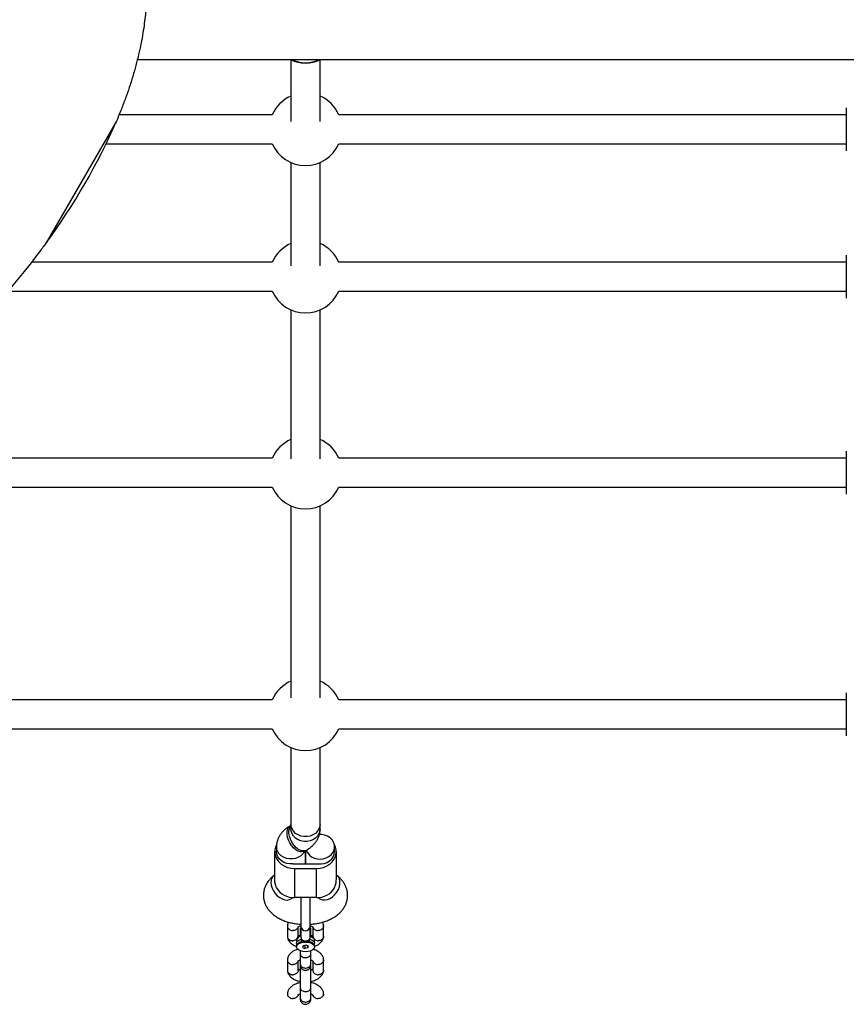
# Model space of a CAD drawing. Units: millimetres. Extents: x 1476 to 12588, y 1398 to 11067.
# Drawn here: x 6689 to 7144, y 3366 to 3909 of the extents above; entities that cross this region are included whole.
import ezdxf

# ---------------------------------------------------------------- set-up
doc = ezdxf.new("R2010")
doc.units = ezdxf.units.MM
doc.header["$LTSCALE"] = 200

msp = doc.modelspace()

# ---------------------------------------------------------------- linework, layer by layer
at = {"color": 7, "linetype": 'Continuous', "lineweight": 25}
for p, q in [((6753.53, 3886.92), (7300.49, 3886.92)), ((6838.18, 3886.76), (6838.18, 3852.7)), ((6854.18, 3852.7), (6854.18, 3886.76)), ((7144.18, 3860.38), (7144.18, 3836.84)), ((6827.85, 3856.48), (6743.43, 3856.48)), ((7144.18, 3856.48), (6864.51, 3856.48)), ((6741.99, 3852.94), (6703.27, 3785.87)), ((6736.33, 3840.48), (6827.85, 3840.48)), ((6864.51, 3840.48), (7144.18, 3840.48)), ((7144.18, 3836.84), (7144.18, 3836.58)), ((6838.18, 3830.14), (6838.18, 3773.13)), ((6854.18, 3773.13), (6854.18, 3830.14)), ((7144.18, 3779.11), (7144.18, 3755.77)), ((6827.85, 3775.21), (6695.21, 3775.21)), ((7144.18, 3775.21), (6864.51, 3775.21)), ((6682.08, 3759.21), (6827.85, 3759.21)), ((6864.51, 3759.21), (7144.18, 3759.21)), ((7144.18, 3755.77), (7144.18, 3755.31)), ((6838.18, 3748.88), (6838.18, 3666.73)), ((6854.18, 3666.73), (6854.18, 3748.88)), ((7144.18, 3671.05), (7144.18, 3648.12)), ((6827.85, 3667.15), (6569.66, 3667.15)), ((7144.18, 3667.15), (6864.51, 3667.15)), ((6548.18, 3651.15), (6827.85, 3651.15)), ((6864.51, 3651.15), (7144.18, 3651.15)), ((7144.18, 3648.12), (7144.18, 3647.25)), ((6838.18, 3640.82), (6838.18, 3534.99)), ((6854.18, 3534.99), (6854.18, 3640.82)), ((7144.18, 3537.74), (7144.18, 3515.86)), ((6827.85, 3533.84), (6548.18, 3533.84)), ((7144.18, 3533.84), (6864.51, 3533.84)), ((6548.18, 3517.84), (6827.85, 3517.84)), ((6864.51, 3517.84), (7144.18, 3517.84)), ((7144.18, 3515.86), (7144.18, 3513.94)), ((6838.18, 3507.51), (6838.18, 3465.14)), ((6854.18, 3465.14), (6854.18, 3507.51)), ((6838.18, 3464.58), (6837.92, 3464.44)), ((6838.18, 3465.14), (6838.18, 3462.45)), ((6854.18, 3462.45), (6854.18, 3465.14)), ((6829.18, 3450.15), (6829.18, 3434.65)), ((6830.18, 3452.84), (6830.18, 3450.15)), ((6845.47, 3450.33), (6846.44, 3450.85)), ((6846.18, 3443.39), (6846.18, 3450.71)), ((6846.18, 3450.71), (6846.18, 3443.39)), ((6862.18, 3450.15), (6862.18, 3452.82)), ((6863.18, 3434.65), (6863.18, 3450.15)), ((6840.18, 3443.39), (6852.18, 3443.39)), ((6829.18, 3437.27), (6828.84, 3437.01)), ((6840.18, 3440.86), (6840.18, 3424.79)), ((6840.18, 3440.86), (6852.18, 3440.86)), ((6852.18, 3424.79), (6852.18, 3440.86)), ((6863.51, 3437.01), (6863.18, 3437.27)), ((6838.56, 3424.3), (6839.24, 3424.83)), ((6852.18, 3424.79), (6840.18, 3424.79)), ((6843.68, 3424.79), (6843.68, 3408.73)), ((6848.68, 3408.73), (6848.68, 3424.79)), ((6853.11, 3424.83), (6853.79, 3424.3)), ((6836.18, 3409.27), (6836.18, 3403.44)), ((6842.17, 3403.57), (6842.17, 3408.77)), ((6843.68, 3408.73), (6843.68, 3402.74)), ((6848.68, 3402.74), (6848.68, 3408.73)), ((6850.18, 3408.6), (6850.18, 3403.61)), ((6856.17, 3403.46), (6856.17, 3409.29)), ((6841.18, 3401.27), (6841.18, 3399.58)), ((6842.86, 3399.96), (6842.31, 3399.6)), ((6845.83, 3400.72), (6846.18, 3400.99)), ((6850.04, 3399.6), (6849.49, 3399.96)), ((6850.2, 3403.61), (6850.25, 3403.28)), ((6851.18, 3399.58), (6851.18, 3401.27)), ((6841.18, 3397.9), (6841.18, 3397.65)), ((6843.18, 3394.16), (6843.18, 3388.49)), ((6844.84, 3398.24), (6844.55, 3397.32)), ((6844.55, 3397.32), (6845.88, 3396.73)), ((6846.47, 3398.56), (6844.84, 3398.24)), ((6845.88, 3398.44), (6845.88, 3396.73)), ((6847.51, 3397.05), (6845.88, 3396.73)), ((6847.8, 3397.97), (6846.47, 3398.56)), ((6847.51, 3397.05), (6847.51, 3398.1)), ((6847.51, 3397.05), (6847.8, 3397.97)), ((6849.18, 3388.49), (6849.18, 3394.16)), ((6851.18, 3397.65), (6851.18, 3397.9)), ((6836.18, 3390.53), (6836.18, 3384.7)), ((6842.17, 3384.83), (6842.17, 3390.03)), ((6850.18, 3389.86), (6850.18, 3384.87)), ((6856.17, 3384.72), (6856.17, 3390.55)), ((6836.18, 3371.79), (6836.18, 3370.68)), ((6843.18, 3375.42), (6843.18, 3369.75)), ((6849.18, 3369.75), (6849.18, 3375.42)), ((6856.17, 3370.68), (6856.17, 3371.81)), ((6842.17, 3370.68), (6842.17, 3371.29)), ((6850.18, 3371.12), (6850.18, 3370.68))]:
    msp.add_line(p, q, dxfattribs=at)
at = {"color": 8, "linetype": 'Continuous', "lineweight": 25, "flags": 128}
for points in [[(6845.47, 3450.33), (6845.35, 3450.27), (6844.34, 3449.99), (6843.2, 3450.06), (6842, 3450.47), (6840.78, 3451.2), (6839.6, 3452.23), (6838.52, 3453.49), (6837.58, 3454.93), (6836.84, 3456.49), (6836.33, 3458.1), (6836.07, 3459.66), (6836.07, 3461.12), (6836.33, 3462.41), (6836.84, 3463.46), (6837.58, 3464.23), (6837.92, 3464.44)], [(6846.44, 3450.85), (6846.32, 3450.79), (6845.31, 3450.51), (6844.18, 3450.58), (6842.97, 3450.99), (6841.75, 3451.72), (6840.57, 3452.75), (6839.49, 3454.01), (6838.56, 3455.45), (6837.82, 3457.01), (6837.3, 3458.62), (6837.04, 3460.18), (6837.04, 3461.64), (6837.3, 3462.93), (6837.82, 3463.98), (6838.22, 3464.46)], [(6854.18, 3462.45), (6854.07, 3461.35), (6853.61, 3459.94), (6852.8, 3458.65), (6851.68, 3457.54), (6850.3, 3456.66), (6848.73, 3456.04), (6847.04, 3455.73), (6845.31, 3455.73), (6843.62, 3456.04), (6842.05, 3456.66), (6840.68, 3457.54), (6839.56, 3458.65), (6838.75, 3459.94), (6838.28, 3461.35), (6838.18, 3462.45)], [(6845.65, 3450.43), (6845.61, 3450.34), (6844.8, 3449.05), (6843.68, 3447.93), (6842.3, 3447.05), (6840.73, 3446.44), (6839.04, 3446.12), (6837.31, 3446.12), (6835.62, 3446.44), (6834.05, 3447.05), (6832.68, 3447.93), (6831.56, 3449.05), (6830.75, 3450.34), (6830.28, 3451.75), (6830.18, 3452.85)], [(6853.79, 3424.3), (6854.41, 3423.92), (6855.58, 3423.54), (6856.9, 3423.49), (6858.3, 3423.78), (6859.71, 3424.39), (6861.08, 3425.29), (6862.33, 3426.45), (6863.41, 3427.8), (6864.27, 3429.28), (6864.86, 3430.83), (6865.17, 3432.37), (6865.17, 3433.83), (6864.86, 3435.15), (6864.27, 3436.25), (6863.51, 3437.01)], [(6827.15, 3433.12), (6827.3, 3431.61), (6827.75, 3430.05), (6828.48, 3428.53), (6829.46, 3427.1), (6830.63, 3425.84), (6831.95, 3424.81), (6833.35, 3424.05), (6834.76, 3423.59), (6836.13, 3423.47), (6837.38, 3423.69), (6838.46, 3424.23), (6838.56, 3424.3)], [(6841.18, 3399.57), (6841.18, 3399.65), (6841.39, 3400.36), (6841.94, 3401), (6842.8, 3401.55), (6843.89, 3401.96)], [(6848.47, 3401.96), (6849.56, 3401.55), (6850.41, 3401), (6850.96, 3400.36), (6851.17, 3399.65), (6851.18, 3399.59)], [(6848.68, 3403.58), (6849.56, 3403.24), (6850.41, 3402.69), (6850.96, 3402.05), (6851.17, 3401.34), (6851.18, 3401.27)]]:
    msp.add_lwpolyline(points, dxfattribs=at)
at = {"color": 7, "linetype": 'Continuous', "lineweight": 25, "flags": 128}
for points in [[(6854.18, 3465.14), (6854.07, 3464.05), (6853.61, 3462.64), (6852.8, 3461.35), (6851.68, 3460.23), (6850.3, 3459.35), (6848.73, 3458.74), (6847.04, 3458.42), (6845.31, 3458.42), (6843.62, 3458.74), (6842.05, 3459.35), (6840.68, 3460.23), (6839.56, 3461.35), (6838.75, 3462.64), (6838.28, 3464.05), (6838.18, 3465.14)], [(6854.18, 3465.14), (6854.07, 3464.05), (6853.61, 3462.64), (6852.8, 3461.35), (6851.68, 3460.23), (6850.3, 3459.35), (6848.73, 3458.74), (6847.04, 3458.42), (6845.31, 3458.42), (6843.62, 3458.74), (6842.05, 3459.35), (6840.68, 3460.23), (6839.56, 3461.35), (6838.75, 3462.64), (6838.28, 3464.05), (6838.18, 3465.14)], [(6854.18, 3446.07), (6855.9, 3446.22), (6857.54, 3446.69), (6859.02, 3447.44), (6860.27, 3448.45), (6861.24, 3449.66), (6861.89, 3451.02), (6862.17, 3452.46), (6862.07, 3453.92), (6861.61, 3455.32), (6860.8, 3456.62), (6859.68, 3457.73), (6858.3, 3458.61), (6856.73, 3459.23), (6855.04, 3459.54), (6853.77, 3459.57)], [(6830.13, 3453.93), (6829.6, 3452.69), (6829.22, 3451), (6829.22, 3449.29), (6829.6, 3447.6), (6830.33, 3446.01), (6831.4, 3444.55), (6832.77, 3443.28), (6834.39, 3442.25), (6836.2, 3441.48), (6838.16, 3441.01), (6840.18, 3440.86)], [(6852.18, 3440.86), (6854.2, 3441.01), (6856.15, 3441.48), (6857.97, 3442.25), (6859.59, 3443.28), (6860.96, 3444.55), (6862.02, 3446.01), (6862.76, 3447.6), (6863.13, 3449.29), (6863.13, 3451), (6862.76, 3452.69), (6862.02, 3454.29), (6861.96, 3454.4)], [(6839.18, 3443.44), (6837.48, 3443.41), (6835.82, 3443.69), (6834.27, 3444.25), (6832.89, 3445.08), (6831.74, 3446.13), (6830.89, 3447.37), (6830.36, 3448.72), (6830.18, 3450.15)], [(6853.18, 3443.44), (6854.87, 3443.41), (6856.53, 3443.69), (6858.09, 3444.25), (6859.47, 3445.08), (6860.61, 3446.13), (6861.47, 3447.37), (6862, 3448.72), (6862.18, 3450.15)], [(6841.18, 3397.9), (6841.36, 3398.62), (6841.9, 3399.29), (6842.76, 3399.86), (6843.88, 3400.28), (6845.16, 3400.52), (6846.52, 3400.57), (6847.85, 3400.42), (6849.06, 3400.09), (6850.06, 3399.59), (6850.76, 3398.97), (6851.13, 3398.26), (6851.18, 3397.9)], [(6841.25, 3398.1), (6841.69, 3398.82), (6842.49, 3399.45), (6843.59, 3399.94), (6844.9, 3400.23), (6846.31, 3400.32), (6847.71, 3400.19), (6848.99, 3399.86), (6850.04, 3399.34), (6850.78, 3398.69), (6851.14, 3397.96), (6851.11, 3397.19)], [(6844.21, 3400.54), (6843.18, 3400.14), (6842.86, 3399.96)], [(6849.49, 3399.96), (6849.17, 3400.14), (6848.14, 3400.54)], [(6851.11, 3397.19), (6850.67, 3396.47), (6849.87, 3395.84), (6848.77, 3395.36), (6847.46, 3395.06), (6846.04, 3394.97), (6844.64, 3395.1), (6843.36, 3395.43), (6842.31, 3395.95), (6841.57, 3396.6), (6841.21, 3397.34), (6841.25, 3398.1)]]:
    msp.add_lwpolyline(points, dxfattribs=at)
at = {"color": 7, "linetype": 'Continuous', "lineweight": 25}
for centre, radius, start, end in [((6846.18, 3903.77), 18.8, 243.6765, 296.3235), ((6846.18, 3903.77), 18.77, 243.8395, 296.1605), ((6846.18, 3848.48), 20, 113.5782, 156.4218), ((6846.18, 3848.48), 20, 23.5782, 66.4218), ((6426.59, 3990.33), 344.03, 323.5378, 336.4622), ((6846.18, 3848.48), 20, 203.5782, 270), ((6846.18, 3848.48), 20, 270, 336.4218), ((6846.18, 3767.21), 20, 113.5782, 156.4218), ((6846.18, 3767.21), 20, 23.5782, 66.4218), ((6846.18, 3767.21), 20, 203.5782, 270), ((6846.18, 3767.21), 20, 270, 336.4218), ((6846.18, 3659.15), 20, 113.5782, 156.4218), ((6846.18, 3659.15), 20, 23.5782, 66.4218), ((6846.18, 3659.15), 20, 203.5782, 270), ((6846.18, 3659.15), 20, 270, 336.4218), ((6846.18, 3525.84), 20, 113.5782, 156.4218), ((6846.18, 3525.84), 20, 23.5782, 66.4218), ((6846.18, 3525.84), 20, 203.5782, 270), ((6846.18, 3525.84), 20, 270, 336.4218), ((6853.8, 3453.97), 7.91, 202.5727, 272.7075), ((6840.18, 3452.84), 9.45, 263.9303, 270.0027), ((6852.18, 3452.84), 9.45, 269.9973, 276.0697), ((6839.81, 3436.05), 11.26, 211.268, 271.8854), ((6852.55, 3436.05), 11.26, 268.1146, 328.732), ((6846.18, 3392.31), 8.42, 87.6207, 92.3793)]:
    msp.add_arc(centre, radius, start, end, dxfattribs=at)
at = {"color": 8, "linetype": 'Continuous', "lineweight": 25}
for centre, radius, start, end in [((6846.18, 3903.77), 18.57, 245.1618, 294.8382), ((6831.82, 3433.4), 4.69, 129.5442, 183.4855), ((6846.18, 3409.07), 2.52, 187.7777, 352.2223), ((6844.05, 3400.68), 2.93, 97.2924, 168.3937)]:
    msp.add_arc(centre, radius, start, end, dxfattribs=at)
at = {"color": 7, "linetype": 'Continuous', "lineweight": 25}
for points, knots in [([(6756.85, 3946.55), (6757.05, 3945.21), (6757.43, 3942.71), (6757.88, 3939.21), (6758.22, 3935.92), (6758.44, 3932.59), (6758.58, 3929.08), (6758.63, 3925.5), (6758.55, 3919.8), (6758.06, 3911.87), (6756.91, 3903.09), (6755.56, 3895.68), (6754.27, 3889.72), (6752.76, 3883.71), (6751.03, 3877.65), (6749.11, 3871.61), (6747.02, 3865.6), (6744.65, 3859.39), (6742.91, 3855.16), (6741.99, 3852.94)], [0, 0, 0, 0, 0.046739, 0.087179, 0.12133, 0.160282, 0.200331, 0.240292, 0.280279, 0.390236, 0.500323, 0.562823, 0.625269, 0.687718, 0.750227, 0.812462, 0.872669, 0.933252, 1, 1, 1, 1]), ([(6703.27, 3785.87), (6702.06, 3784.24), (6699.78, 3781.17), (6696.54, 3776.9), (6693.43, 3772.89), (6690.23, 3768.92), (6686.83, 3764.78), (6683.34, 3760.64), (6677.69, 3754.13), (6669.68, 3745.32), (6658.52, 3733.92), (6646.37, 3722.45), (6633.16, 3711.04), (6619.32, 3700.11), (6609.63, 3693.32), (6604.72, 3689.88)], [0, 0, 0, 0, 0.046197, 0.086519, 0.120977, 0.160101, 0.200113, 0.239877, 0.279785, 0.38968, 0.499677, 0.624674, 0.748388, 0.872367, 1, 1, 1, 1]), ([(6837.92, 3464.44), (6837.51, 3464.21), (6836.47, 3463.62), (6834.98, 3462.53), (6833.5, 3461.14), (6832.29, 3459.62), (6831.34, 3458), (6830.63, 3456.22), (6830.24, 3454.49), (6830.2, 3453.33), (6830.18, 3452.84)], [0, 0, 0, 0, 0.093904, 0.239451, 0.378372, 0.511157, 0.639219, 0.764073, 0.900613, 1, 1, 1, 1]), ([(6846.44, 3450.85), (6846.84, 3451.08), (6847.88, 3451.66), (6849.37, 3452.75), (6850.85, 3454.15), (6852.07, 3455.66), (6853.02, 3457.29), (6853.72, 3459.06), (6854.11, 3460.8), (6854.16, 3461.96), (6854.18, 3462.45)], [0, 0, 0, 0, 0.093904, 0.239451, 0.378372, 0.511157, 0.639219, 0.764073, 0.900613, 1, 1, 1, 1]), ([(6845.23, 3450.19), (6845.22, 3450.18), (6845.2, 3450.16), (6845.32, 3450.25), (6845.45, 3450.32), (6845.47, 3450.33)], [0, 0, 0, 0, 0.259802, 0.921154, 1, 1, 1, 1]), ([(6828.84, 3437.01), (6828.46, 3436.71), (6827.53, 3435.96), (6826.23, 3434.62), (6825.02, 3433), (6824.09, 3431.29), (6823.4, 3429.43), (6823.01, 3427.47), (6822.95, 3425.45), (6823.2, 3423.49), (6823.76, 3421.62), (6824.58, 3419.85), (6825.66, 3418.2), (6826.99, 3416.66), (6828.57, 3415.24), (6830.41, 3413.96), (6832.5, 3412.82), (6834.8, 3411.86), (6837.26, 3411.09), (6839.84, 3410.53), (6841.99, 3410.21), (6843.28, 3410.14), (6843.68, 3410.12)], [0, 0, 0, 0, 0.036007, 0.088213, 0.138161, 0.186342, 0.233292, 0.284203, 0.333559, 0.38185, 0.429593, 0.477445, 0.526114, 0.576302, 0.628626, 0.683422, 0.740482, 0.799006, 0.85787, 0.916418, 0.974542, 1, 1, 1, 1]), ([(6848.68, 3410.11), (6849.46, 3410.17), (6851.14, 3410.3), (6853.66, 3410.75), (6856.21, 3411.41), (6858.67, 3412.29), (6861, 3413.4), (6863.07, 3414.7), (6864.84, 3416.15), (6866.28, 3417.67), (6867.46, 3419.3), (6868.36, 3421.03), (6869.01, 3422.89), (6869.36, 3424.85), (6869.39, 3426.87), (6869.1, 3428.82), (6868.52, 3430.68), (6867.67, 3432.44), (6866.56, 3434.08), (6865.19, 3435.63), (6864.09, 3436.54), (6863.51, 3437.01)], [0, 0, 0, 0, 0.050936, 0.10924, 0.168229, 0.228183, 0.289275, 0.351351, 0.405579, 0.457468, 0.507176, 0.555182, 0.602018, 0.652723, 0.701933, 0.750148, 0.797869, 0.845775, 0.894574, 0.944965, 1, 1, 1, 1]), ([(6830.18, 3430.2), (6829.88, 3431.02), (6829.31, 3432.57), (6829.24, 3433.99), (6829.21, 3434.65)], [0, 0, 0, 0, 0.532321, 1, 1, 1, 1]), ([(6862.17, 3430.2), (6862.48, 3431.02), (6863.05, 3432.57), (6863.11, 3433.99), (6863.14, 3434.65)], [0, 0, 0, 0, 0.532321, 1, 1, 1, 1]), ([(6838.43, 3424.2), (6838.44, 3424.21), (6838.44, 3424.21), (6838.54, 3424.29), (6838.56, 3424.3)], [0, 0, 0, 0, 0.754378, 1, 1, 1, 1]), ([(6853.79, 3424.3), (6853.84, 3424.26), (6853.93, 3424.19), (6853.92, 3424.21), (6853.91, 3424.21)], [0, 0, 0, 0, 0.534515, 1, 1, 1, 1]), ([(6836.77, 3411.28), (6836.73, 3411.2), (6836.54, 3410.87), (6836.32, 3410.26), (6836.23, 3409.71), (6836.19, 3409.43)], [0, 0, 0, 0, 0.1298006, 0.558964, 1, 1, 1, 1]), ([(6856.17, 3409.44), (6856.12, 3409.72), (6856.01, 3410.3), (6855.83, 3410.92), (6855.61, 3411.23), (6855.57, 3411.28)], [0, 0, 0, 0, 0.440522, 0.906822, 1, 1, 1, 1]), ([(6836.22, 3409.23), (6836.21, 3409.12), (6836.17, 3408.73), (6836.46, 3408.07), (6837.05, 3407.36), (6837.91, 3406.85), (6838.64, 3406.67), (6839.07, 3406.64), (6839.16, 3406.64), (6839.18, 3406.64)], [0, 0, 0, 0, 0.082181, 0.296986, 0.511782, 0.726506, 0.941231, 0.991422, 1, 1, 1, 1]), ([(6842.11, 3408.79), (6842.09, 3408.65), (6842.05, 3408.23), (6841.63, 3407.6), (6840.91, 3407.01), (6840.05, 3406.7), (6839.45, 3406.64), (6839.19, 3406.64), (6839.18, 3406.64)], [0, 0, 0, 0, 0.113276, 0.347844, 0.582377, 0.816796, 0.990634, 1, 1, 1, 1]), ([(6842.15, 3408.78), (6842.15, 3408.78), (6842.16, 3408.76), (6842.2, 3408.71), (6842.28, 3408.73), (6842.48, 3408.85), (6842.89, 3409.05), (6843.32, 3409.23), (6843.62, 3409.3), (6843.68, 3409.32)], [0, 0, 0, 0, 0.168678, 0.316237, 0.449497, 0.624603, 0.79515, 0.963888, 1, 1, 1, 1]), ([(6843.68, 3408.34), (6843.57, 3408.19), (6843.25, 3407.72), (6843.21, 3407.13), (6843.18, 3406.72)], [0, 0, 0, 0, 0.31759, 1, 1, 1, 1]), ([(6843.18, 3406.77), (6843.18, 3406.78), (6843.18, 3406.83), (6843.18, 3406.49), (6843.18, 3405.62), (6843.18, 3404.46), (6843.18, 3403.97)], [0, 0, 0, 0, 0.0789901, 0.307316, 0.7046042, 1, 1, 1, 1]), ([(6848.68, 3409.32), (6848.74, 3409.3), (6849.03, 3409.23), (6849.41, 3409.07), (6849.77, 3408.89), (6849.95, 3408.78), (6850.08, 3408.71), (6850.17, 3408.65), (6850.23, 3408.61), (6850.25, 3408.63), (6850.24, 3408.59), (6850.24, 3408.58)], [0, 0, 0, 0, 0.047293, 0.201248, 0.330832, 0.409232, 0.51209, 0.636817, 0.78016, 0.938825, 1, 1, 1, 1]), ([(6849.18, 3406.72), (6849.15, 3407.06), (6849.1, 3407.67), (6848.81, 3408.19), (6848.68, 3408.42)], [0, 0, 0, 0, 0.548759, 1, 1, 1, 1]), ([(6849.18, 3404), (6849.18, 3404.48), (6849.18, 3405.62), (6849.18, 3406.49), (6849.18, 3406.83), (6849.18, 3406.78), (6849.18, 3406.77)], [0, 0, 0, 0, 0.291496, 0.690983, 0.920573, 1, 1, 1, 1]), ([(6850.28, 3408.59), (6850.29, 3408.52), (6850.33, 3408.17), (6850.73, 3407.6), (6851.45, 3407.01), (6852.3, 3406.69), (6852.9, 3406.64), (6853.16, 3406.64), (6853.18, 3406.64)], [0, 0, 0, 0, 0.060588, 0.309116, 0.557588, 0.805978, 0.990077, 1, 1, 1, 1]), ([(6856.13, 3409.23), (6856.14, 3409.12), (6856.18, 3408.73), (6855.89, 3408.07), (6855.3, 3407.36), (6854.45, 3406.85), (6853.71, 3406.67), (6853.28, 3406.64), (6853.19, 3406.64), (6853.18, 3406.64)], [0, 0, 0, 0, 0.082183, 0.297, 0.511804, 0.726581, 0.94126, 0.991422, 1, 1, 1, 1]), ([(6836.19, 3403.29), (6836.23, 3403), (6836.33, 3402.42), (6836.74, 3401.38), (6837.5, 3400.24), (6838.66, 3399.22), (6839.86, 3398.43), (6840.77, 3398.13), (6841.21, 3397.99)], [0, 0, 0, 0, 0.12077, 0.248607, 0.475305, 0.665309, 0.839143, 1, 1, 1, 1]), ([(6836.22, 3403.49), (6836.21, 3403.38), (6836.17, 3402.99), (6836.46, 3402.34), (6837.05, 3401.65), (6837.91, 3401.18), (6838.64, 3401.03), (6839.07, 3401.02), (6839.16, 3401.02), (6839.18, 3401.02)], [0, 0, 0, 0, 0.082183, 0.297, 0.511804, 0.726581, 0.94126, 0.991422, 1, 1, 1, 1]), ([(6841.28, 3401.84), (6841.15, 3401.72), (6840.79, 3401.38), (6840.05, 3401.11), (6839.45, 3401.02), (6839.19, 3401.02), (6839.18, 3401.02)], [0, 0, 0, 0, 0.240553, 0.66694, 0.982967, 1, 1, 1, 1]), ([(6843.68, 3404.21), (6843.64, 3404.2), (6843.21, 3404.06), (6842.54, 3403.68), (6841.79, 3403.02), (6841.34, 3402.25), (6841.14, 3401.62), (6841.19, 3401.29), (6841.2, 3401.24)], [0, 0, 0, 0, 0.027026, 0.301236, 0.536809, 0.752756, 0.960791, 1, 1, 1, 1]), ([(6841.21, 3399.56), (6841.21, 3399.33), (6841.2, 3398.98), (6841.37, 3398.67), (6841.43, 3398.56)], [0, 0, 0, 0, 0.634817, 1, 1, 1, 1]), ([(6842.76, 3403.75), (6842.69, 3403.78), (6842.55, 3403.85), (6842.4, 3403.94), (6842.27, 3404.02), (6842.18, 3404.08), (6842.12, 3404.12), (6842.11, 3404.1), (6842.11, 3404.13), (6842.11, 3404.14)], [0, 0, 0, 0, 0.093344, 0.199572, 0.338938, 0.507935, 0.702157, 0.917139, 1, 1, 1, 1]), ([(6843.68, 3402.74), (6843.69, 3402.6), (6843.7, 3402.32), (6843.82, 3402.08), (6843.89, 3401.96)], [0, 0, 0, 0, 0.478841, 1, 1, 1, 1]), ([(6843.89, 3401.96), (6843.94, 3401.88), (6844.02, 3401.75), (6844.15, 3401.63), (6844.37, 3401.44), (6844.76, 3401.22), (6845.44, 3401.03), (6845.93, 3401), (6846.18, 3400.99)], [0, 0, 0, 0, 0.120482, 0.20761, 0.236289, 0.498687, 0.752217, 1, 1, 1, 1]), ([(6844.21, 3400.54), (6844.47, 3400.59), (6844.85, 3400.67), (6845.38, 3400.7), (6845.68, 3400.71), (6845.83, 3400.72)], [0, 0, 0, 0, 0.497713, 0.749301, 1, 1, 1, 1]), ([(6846.18, 3400.99), (6846.34, 3400.99), (6846.69, 3401), (6847.31, 3401.12), (6847.99, 3401.39), (6848.3, 3401.76), (6848.47, 3401.96)], [0, 0, 0, 0, 0.17019, 0.353402, 0.659352, 1, 1, 1, 1]), ([(6846.18, 3400.99), (6846.18, 3400.99), (6846.18, 3400.99), (6846.18, 3400.99), (6846.19, 3400.98), (6846.21, 3400.97), (6846.27, 3400.93), (6846.38, 3400.85), (6846.47, 3400.77), (6846.53, 3400.72)], [0, 0, 0, 0, 0.002542, 0.005755, 0.014474, 0.041835, 0.137853, 0.497529, 1, 1, 1, 1]), ([(6846.53, 3400.72), (6846.67, 3400.71), (6846.97, 3400.7), (6847.5, 3400.67), (6847.89, 3400.59), (6848.14, 3400.54)], [0, 0, 0, 0, 0.251167, 0.503218, 1, 1, 1, 1]), ([(6848.47, 3401.96), (6848.53, 3402.08), (6848.65, 3402.32), (6848.67, 3402.6), (6848.68, 3402.74)], [0, 0, 0, 0, 0.521397, 1, 1, 1, 1]), ([(6851.16, 3401.21), (6851.17, 3401.24), (6851.22, 3401.56), (6851.04, 3402.18), (6850.62, 3402.94), (6849.96, 3403.57), (6849.3, 3403.99), (6848.82, 3404.15), (6848.68, 3404.2)], [0, 0, 0, 0, 0.023649, 0.241101, 0.449376, 0.665149, 0.901642, 1, 1, 1, 1]), ([(6850.21, 3403.94), (6850.2, 3403.95), (6850.19, 3403.97), (6850.16, 3404.02), (6850.07, 3404), (6849.92, 3403.9), (6849.68, 3403.79), (6849.59, 3403.75)], [0, 0, 0, 0, 0.2321632, 0.4352581, 0.6186735, 0.8596843, 1, 1, 1, 1]), ([(6850.95, 3398.57), (6850.97, 3398.61), (6851.13, 3398.88), (6851.22, 3399.26), (6851.17, 3399.56), (6851.16, 3399.59)], [0, 0, 0, 0, 0.11807, 0.91872, 1, 1, 1, 1]), ([(6851.07, 3401.84), (6851.2, 3401.72), (6851.56, 3401.38), (6852.31, 3401.11), (6852.9, 3401.02), (6853.16, 3401.02), (6853.18, 3401.02)], [0, 0, 0, 0, 0.2416975, 0.6673449, 0.9829934, 1, 1, 1, 1]), ([(6851.12, 3397.92), (6851.33, 3397.99), (6851.87, 3398.17), (6852.8, 3398.64), (6854.15, 3399.53), (6855.15, 3400.63), (6855.74, 3401.69), (6856.04, 3402.47), (6856.12, 3403.02), (6856.17, 3403.3)], [0, 0, 0, 0, 0.076584, 0.202666, 0.380898, 0.648353, 0.757953, 0.877325, 1, 1, 1, 1]), ([(6856.13, 3403.49), (6856.14, 3403.38), (6856.18, 3402.99), (6855.89, 3402.34), (6855.3, 3401.65), (6854.45, 3401.18), (6853.71, 3401.03), (6853.28, 3401.02), (6853.19, 3401.02), (6853.18, 3401.02)], [0, 0, 0, 0, 0.082181, 0.296986, 0.511782, 0.726506, 0.941231, 0.991422, 1, 1, 1, 1]), ([(6841.89, 3396.3), (6841.87, 3396.29), (6841.41, 3396.18), (6840.67, 3395.88), (6839.55, 3395.36), (6838.21, 3394.46), (6837.21, 3393.36), (6836.61, 3392.29), (6836.32, 3391.52), (6836.23, 3390.97), (6836.19, 3390.69)], [0, 0, 0, 0, 0.008773, 0.146495, 0.263032, 0.42777, 0.674976, 0.776278, 0.886613, 1, 1, 1, 1]), ([(6843.18, 3395.53), (6843.18, 3395.4), (6843.18, 3394.83), (6843.18, 3394.4), (6843.18, 3394.07)], [0, 0, 0, 0, 0.222326, 1, 1, 1, 1]), ([(6843.18, 3394.16), (6843.18, 3394.15), (6843.18, 3393.86), (6843.31, 3393.29), (6843.81, 3392.56), (6844.59, 3392.01), (6845.55, 3391.7), (6846.57, 3391.66), (6847.55, 3391.91), (6848.38, 3392.41), (6848.96, 3393.11), (6849.15, 3393.72), (6849.18, 3394.07), (6849.18, 3394.15), (6849.18, 3394.16)], [0, 0, 0, 0, 0.004289, 0.111625, 0.218963, 0.326319, 0.433696, 0.541091, 0.648493, 0.755891, 0.863253, 0.970615, 0.995711, 1, 1, 1, 1]), ([(6849.18, 3394.07), (6849.18, 3394.4), (6849.18, 3394.83), (6849.18, 3395.41), (6849.18, 3395.53)], [0, 0, 0, 0, 0.7771332, 1, 1, 1, 1]), ([(6856.17, 3390.7), (6856.12, 3390.98), (6856.03, 3391.56), (6855.62, 3392.6), (6854.85, 3393.74), (6853.69, 3394.77), (6852.28, 3395.68), (6851.12, 3396.04), (6850.43, 3396.26)], [0, 0, 0, 0, 0.110846, 0.228177, 0.436246, 0.610637, 0.770186, 1, 1, 1, 1]), ([(6836.22, 3390.49), (6836.21, 3390.38), (6836.17, 3389.99), (6836.46, 3389.33), (6837.05, 3388.62), (6837.91, 3388.11), (6838.64, 3387.93), (6839.07, 3387.9), (6839.16, 3387.9), (6839.18, 3387.9)], [0, 0, 0, 0, 0.082181, 0.296986, 0.511782, 0.726506, 0.941231, 0.991422, 1, 1, 1, 1]), ([(6842.11, 3390.05), (6842.09, 3389.91), (6842.05, 3389.49), (6841.63, 3388.86), (6840.91, 3388.27), (6840.05, 3387.95), (6839.45, 3387.9), (6839.19, 3387.9), (6839.18, 3387.9)], [0, 0, 0, 0, 0.113276, 0.347844, 0.582377, 0.816796, 0.990634, 1, 1, 1, 1]), ([(6842.15, 3390.04), (6842.15, 3390.04), (6842.16, 3390.02), (6842.2, 3389.97), (6842.27, 3389.99), (6842.49, 3390.11), (6842.79, 3390.27), (6843.09, 3390.38), (6843.18, 3390.41)], [0, 0, 0, 0, 0.194502, 0.364651, 0.518313, 0.720227, 0.916883, 1, 1, 1, 1]), ([(6843.18, 3388.55), (6843.18, 3388.4), (6843.18, 3388.04), (6843.18, 3387.89), (6843.18, 3387.8)], [0, 0, 0, 0, 0.422043, 1, 1, 1, 1]), ([(6843.18, 3388.54), (6843.18, 3388.53), (6843.18, 3388.22), (6843.31, 3387.63), (6843.81, 3386.86), (6844.59, 3386.28), (6845.55, 3385.95), (6846.57, 3385.92), (6847.55, 3386.18), (6848.38, 3386.71), (6848.96, 3387.44), (6849.15, 3388.08), (6849.18, 3388.45), (6849.18, 3388.53), (6849.18, 3388.54)], [0, 0, 0, 0, 0.004289, 0.111632, 0.218974, 0.326311, 0.433694, 0.541092, 0.6485, 0.755902, 0.863291, 0.97063, 0.995711, 1, 1, 1, 1]), ([(6843.18, 3388.03), (6843.18, 3388.04), (6843.18, 3388.09), (6843.18, 3387.75), (6843.18, 3386.82), (6843.18, 3385.29), (6843.18, 3383.74), (6843.18, 3382.03), (6843.18, 3379.9), (6843.18, 3377.91), (6843.18, 3376.33), (6843.18, 3375.67), (6843.18, 3375.33)], [0, 0, 0, 0, 0.02916, 0.113449, 0.260112, 0.378614, 0.4688, 0.559027, 0.677528, 0.824151, 0.908482, 1, 1, 1, 1]), ([(6849.18, 3390.41), (6849.26, 3390.38), (6849.5, 3390.29), (6849.76, 3390.15), (6849.95, 3390.04), (6850.08, 3389.97), (6850.17, 3389.91), (6850.23, 3389.87), (6850.25, 3389.89), (6850.24, 3389.85), (6850.24, 3389.84)], [0, 0, 0, 0, 0.079433, 0.22878, 0.319137, 0.437681, 0.581429, 0.746633, 0.929496, 1, 1, 1, 1]), ([(6849.18, 3387.8), (6849.18, 3387.89), (6849.18, 3388.04), (6849.18, 3388.4), (6849.18, 3388.55)], [0, 0, 0, 0, 0.577954, 1, 1, 1, 1]), ([(6850.28, 3389.85), (6850.29, 3389.78), (6850.33, 3389.43), (6850.73, 3388.86), (6851.45, 3388.27), (6852.3, 3387.95), (6852.9, 3387.9), (6853.16, 3387.9), (6853.18, 3387.9)], [0, 0, 0, 0, 0.060588, 0.309116, 0.557588, 0.805978, 0.990077, 1, 1, 1, 1]), ([(6856.13, 3390.49), (6856.14, 3390.38), (6856.18, 3389.99), (6855.89, 3389.33), (6855.3, 3388.62), (6854.45, 3388.11), (6853.71, 3387.93), (6853.28, 3387.9), (6853.19, 3387.9), (6853.18, 3387.9)], [0, 0, 0, 0, 0.082183, 0.297, 0.511804, 0.726581, 0.94126, 0.991422, 1, 1, 1, 1]), ([(6836.19, 3384.55), (6836.23, 3384.26), (6836.33, 3383.68), (6836.74, 3382.64), (6837.5, 3381.5), (6838.66, 3380.47), (6840.25, 3379.5), (6841.76, 3378.86), (6842.94, 3378.71), (6843.18, 3378.68)], [0, 0, 0, 0, 0.097562, 0.200834, 0.383969, 0.537461, 0.67789, 0.936477, 1, 1, 1, 1]), ([(6836.22, 3384.75), (6836.21, 3384.64), (6836.17, 3384.25), (6836.46, 3383.6), (6837.05, 3382.91), (6837.91, 3382.44), (6838.64, 3382.29), (6839.07, 3382.28), (6839.16, 3382.28), (6839.18, 3382.28)], [0, 0, 0, 0, 0.082183, 0.297, 0.511804, 0.726581, 0.94126, 0.991422, 1, 1, 1, 1]), ([(6842.16, 3384.87), (6842.14, 3384.62), (6842.1, 3384.08), (6841.63, 3383.33), (6840.9, 3382.71), (6840.05, 3382.37), (6839.45, 3382.28), (6839.19, 3382.28), (6839.18, 3382.28)], [0, 0, 0, 0, 0.188223, 0.402984, 0.617698, 0.832339, 0.991425, 1, 1, 1, 1]), ([(6843.18, 3384.83), (6843.09, 3384.86), (6842.85, 3384.95), (6842.59, 3385.09), (6842.4, 3385.2), (6842.28, 3385.28), (6842.18, 3385.34), (6842.12, 3385.38), (6842.11, 3385.36), (6842.11, 3385.39), (6842.11, 3385.4)], [0, 0, 0, 0, 0.079435, 0.228785, 0.319144, 0.437691, 0.581443, 0.74665, 0.929517, 1, 1, 1, 1]), ([(6843.18, 3387.8), (6843.21, 3387.47), (6843.26, 3386.85), (6843.65, 3386.07), (6844.11, 3385.52), (6844.66, 3385.1), (6845.23, 3384.84), (6845.87, 3384.71), (6846.52, 3384.7), (6847.2, 3384.87), (6847.89, 3385.24), (6848.51, 3385.8), (6849.05, 3386.67), (6849.13, 3387.4), (6849.18, 3387.8)], [0, 0, 0, 0, 0.102524, 0.192243, 0.267569, 0.328949, 0.415624, 0.467816, 0.526128, 0.620698, 0.688885, 0.774484, 0.87889, 1, 1, 1, 1]), ([(6849.18, 3375.33), (6849.18, 3375.67), (6849.18, 3376.33), (6849.18, 3377.91), (6849.18, 3379.9), (6849.18, 3382.03), (6849.18, 3383.73), (6849.18, 3385.3), (6849.18, 3386.78), (6849.18, 3387.64), (6849.18, 3387.8), (6849.18, 3387.8)], [0, 0, 0, 0, 0.103029, 0.197966, 0.36303, 0.496435, 0.598009, 0.699538, 0.832944, 0.998053, 1, 1, 1, 1]), ([(6850.21, 3385.2), (6850.2, 3385.21), (6850.19, 3385.23), (6850.16, 3385.28), (6850.08, 3385.26), (6849.86, 3385.14), (6849.56, 3384.97), (6849.27, 3384.87), (6849.18, 3384.84)], [0, 0, 0, 0, 0.194502, 0.364651, 0.518313, 0.720227, 0.916883, 1, 1, 1, 1]), ([(6849.18, 3378.63), (6849.64, 3378.73), (6850.53, 3378.93), (6851.69, 3379.36), (6852.8, 3379.89), (6854.15, 3380.79), (6855.15, 3381.89), (6855.74, 3382.95), (6856.04, 3383.73), (6856.12, 3384.28), (6856.17, 3384.56)], [0, 0, 0, 0, 0.129398, 0.25036, 0.352715, 0.497406, 0.714529, 0.803503, 0.900411, 1, 1, 1, 1]), ([(6850.2, 3384.87), (6850.22, 3384.62), (6850.25, 3384.08), (6850.72, 3383.33), (6851.45, 3382.71), (6852.3, 3382.37), (6852.9, 3382.28), (6853.16, 3382.28), (6853.18, 3382.28)], [0, 0, 0, 0, 0.18823, 0.402971, 0.617679, 0.832282, 0.991426, 1, 1, 1, 1]), ([(6856.13, 3384.75), (6856.14, 3384.64), (6856.18, 3384.25), (6855.89, 3383.59), (6855.3, 3382.91), (6854.45, 3382.44), (6853.71, 3382.29), (6853.28, 3382.28), (6853.19, 3382.28), (6853.18, 3382.28)], [0, 0, 0, 0, 0.082181, 0.296986, 0.511782, 0.726506, 0.941231, 0.991422, 1, 1, 1, 1]), ([(6843.18, 3377.87), (6842.72, 3377.77), (6841.82, 3377.57), (6840.67, 3377.15), (6839.55, 3376.61), (6838.21, 3375.72), (6837.21, 3374.62), (6836.61, 3373.55), (6836.32, 3372.78), (6836.23, 3372.23), (6836.19, 3371.95)], [0, 0, 0, 0, 0.129398, 0.25036, 0.352715, 0.497406, 0.714529, 0.803503, 0.900411, 1, 1, 1, 1]), ([(6856.17, 3371.96), (6856.12, 3372.24), (6856.03, 3372.82), (6855.62, 3373.86), (6854.85, 3375), (6853.7, 3376.04), (6852.1, 3377.01), (6850.6, 3377.65), (6849.41, 3377.79), (6849.18, 3377.82)], [0, 0, 0, 0, 0.0975625, 0.2008337, 0.3839686, 0.5374613, 0.6778902, 0.9364773, 1, 1, 1, 1]), ([(6836.22, 3371.75), (6836.21, 3371.64), (6836.17, 3371.25), (6836.46, 3370.59), (6837.05, 3369.88), (6837.91, 3369.37), (6838.64, 3369.19), (6839.07, 3369.16), (6839.16, 3369.16), (6839.18, 3369.16)], [0, 0, 0, 0, 0.082181, 0.296986, 0.511782, 0.726506, 0.941231, 0.991422, 1, 1, 1, 1]), ([(6842.15, 3371.3), (6842.15, 3371.3), (6842.16, 3371.28), (6842.2, 3371.23), (6842.27, 3371.25), (6842.49, 3371.37), (6842.79, 3371.53), (6843.09, 3371.64), (6843.18, 3371.67)], [0, 0, 0, 0, 0.194502, 0.364651, 0.518313, 0.720227, 0.916883, 1, 1, 1, 1]), ([(6843.18, 3375.42), (6843.18, 3375.41), (6843.18, 3375.12), (6843.31, 3374.55), (6843.81, 3373.82), (6844.59, 3373.27), (6845.55, 3372.96), (6846.57, 3372.92), (6847.55, 3373.17), (6848.38, 3373.67), (6848.96, 3374.37), (6849.15, 3374.98), (6849.18, 3375.33), (6849.18, 3375.41), (6849.18, 3375.42)], [0, 0, 0, 0, 0.004289, 0.111625, 0.218963, 0.326319, 0.433696, 0.541091, 0.648493, 0.755891, 0.863253, 0.970615, 0.995711, 1, 1, 1, 1]), ([(6849.18, 3371.67), (6849.26, 3371.64), (6849.5, 3371.55), (6849.76, 3371.41), (6849.95, 3371.3), (6850.08, 3371.23), (6850.17, 3371.17), (6850.23, 3371.13), (6850.25, 3371.15), (6850.24, 3371.11), (6850.24, 3371.1)], [0, 0, 0, 0, 0.079433, 0.22878, 0.319137, 0.437681, 0.581429, 0.746633, 0.929496, 1, 1, 1, 1]), ([(6856.13, 3371.75), (6856.14, 3371.64), (6856.18, 3371.25), (6855.89, 3370.59), (6855.3, 3369.88), (6854.45, 3369.37), (6853.71, 3369.19), (6853.28, 3369.16), (6853.19, 3369.16), (6853.18, 3369.16)], [0, 0, 0, 0, 0.082183, 0.297, 0.511804, 0.726581, 0.94126, 0.991422, 1, 1, 1, 1]), ([(6842.11, 3371.31), (6842.09, 3371.17), (6842.05, 3370.75), (6841.63, 3370.12), (6840.91, 3369.53), (6840.05, 3369.21), (6839.45, 3369.16), (6839.19, 3369.16), (6839.18, 3369.16)], [0, 0, 0, 0, 0.113276, 0.347844, 0.582377, 0.816796, 0.990634, 1, 1, 1, 1]), ([(6843.18, 3369.81), (6843.18, 3369.66), (6843.18, 3369.3), (6843.18, 3369.15), (6843.18, 3369.06)], [0, 0, 0, 0, 0.4220434, 1, 1, 1, 1]), ([(6843.18, 3369.8), (6843.18, 3369.79), (6843.18, 3369.48), (6843.31, 3368.89), (6843.81, 3368.12), (6844.59, 3367.54), (6845.55, 3367.21), (6846.57, 3367.18), (6847.55, 3367.44), (6848.38, 3367.97), (6848.96, 3368.7), (6849.15, 3369.34), (6849.18, 3369.71), (6849.18, 3369.79), (6849.18, 3369.8)], [0, 0, 0, 0, 0.004289, 0.111632, 0.218974, 0.326311, 0.433694, 0.541092, 0.6485, 0.755902, 0.863291, 0.97063, 0.995711, 1, 1, 1, 1]), ([(6843.18, 3369.06), (6843.21, 3368.73), (6843.26, 3368.1), (6843.65, 3367.33), (6844.11, 3366.78), (6844.66, 3366.36), (6845.23, 3366.1), (6845.87, 3365.97), (6846.52, 3365.96), (6847.2, 3366.13), (6847.89, 3366.5), (6848.51, 3367.06), (6849.05, 3367.93), (6849.13, 3368.66), (6849.18, 3369.06)], [0, 0, 0, 0, 0.102524, 0.192243, 0.267569, 0.328949, 0.415624, 0.467816, 0.526128, 0.620698, 0.688885, 0.774484, 0.87889, 1, 1, 1, 1]), ([(6849.18, 3369.06), (6849.18, 3369.15), (6849.18, 3369.3), (6849.18, 3369.66), (6849.18, 3369.81)], [0, 0, 0, 0, 0.577954, 1, 1, 1, 1]), ([(6850.28, 3371.11), (6850.29, 3371.04), (6850.33, 3370.69), (6850.73, 3370.12), (6851.45, 3369.53), (6852.3, 3369.21), (6852.9, 3369.16), (6853.16, 3369.16), (6853.18, 3369.16)], [0, 0, 0, 0, 0.0605875, 0.3091159, 0.5575883, 0.8059779, 0.9900773, 1, 1, 1, 1])]:
    msp.add_open_spline(points, degree=3, knots=knots, dxfattribs=at)
for points in [[(6844.21, 3400.54), (6844.16, 3400.65), (6844.07, 3400.88), (6843.97, 3401.25), (6843.9, 3401.62), (6843.89, 3401.84), (6843.89, 3401.96)], [(6848.14, 3400.54), (6848.19, 3400.65), (6848.28, 3400.88), (6848.39, 3401.25), (6848.46, 3401.62), (6848.46, 3401.84), (6848.47, 3401.96)]]:
    msp.add_open_spline(points, degree=3, dxfattribs=at)

doc.saveas('drawing.dxf')
